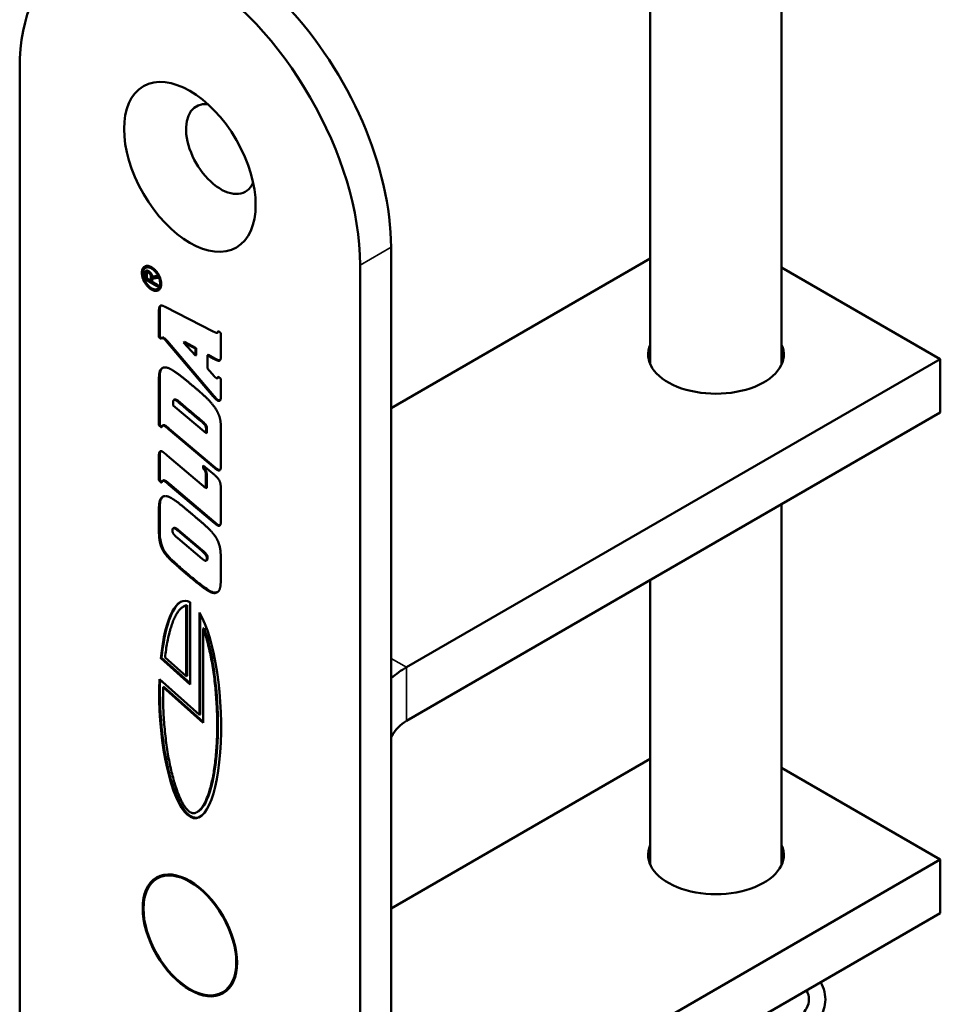
# Model space of a CAD drawing. Units: millimetres. Extents: x 12 to 1085, y -43 to 434.
# Drawn here: x 539 to 581, y 225 to 270 of the extents above; entities that cross this region are included whole.
import ezdxf

# ---------------------------------------------------------------- set-up
doc = ezdxf.new("R2010")
doc.units = ezdxf.units.MM
doc.header["$LTSCALE"] = 1.5
doc.layers.add('Visible (ISO)', color=7, linetype='Continuous', lineweight=50)
doc.layers.add('Visible Narrow (ISO)', color=7, linetype='Continuous', lineweight=35)

msp = doc.modelspace()

# ---------------------------------------------------------------- linework, layer by layer
at = {"layer": 'Visible (ISO)'}
for p, q in [((567.478, 253.866), (567.478, 302.243)), ((573.478, 253.866), (573.478, 302.243)), ((538.658, 267.381), (538.658, 122.045)), ((555.629, 113.88), (555.629, 259.216)), ((555.629, 251.868), (567.478, 258.709)), ((544.408, 258.275), (544.443, 258.295)), ((554.215, 113.063), (554.215, 258.4)), ((573.478, 258.3), (580.731, 254.113)), ((544.394, 257.753), (544.394, 258.033)), ((544.394, 257.753), (544.43, 257.774)), ((544.941, 257.438), (544.394, 257.753)), ((544.43, 257.774), (544.43, 258.053)), ((544.973, 257.46), (544.43, 257.774)), ((544.463, 257.987), (544.463, 257.791)), ((544.463, 257.791), (544.65, 257.683)), ((544.488, 258.062), (544.524, 258.082)), ((544.63, 257.971), (544.666, 257.992)), ((544.65, 257.683), (544.65, 257.913)), ((544.685, 257.704), (544.685, 257.933)), ((544.717, 257.861), (544.922, 257.908)), ((544.717, 257.88), (544.717, 257.861)), ((544.96, 257.821), (544.717, 257.768)), ((544.717, 257.768), (544.753, 257.788)), ((544.717, 257.768), (544.717, 257.644)), ((544.972, 257.836), (544.753, 257.788)), ((544.96, 257.821), (544.967, 257.825)), ((544.65, 257.683), (544.685, 257.704)), ((544.717, 257.644), (544.941, 257.515)), ((544.961, 257.318), (544.996, 257.339)), ((545.302, 256.496), (547.507, 255.371)), ((545.022, 256.281), (545.058, 256.302)), ((545.022, 255.114), (545.022, 256.281)), ((545.058, 255.135), (545.058, 256.302)), ((545.022, 255.114), (545.058, 255.135)), ((545.14, 255.018), (545.022, 255.114)), ((545.154, 255.056), (545.058, 255.135)), ((545.167, 255.07), (545.203, 255.091)), ((547.695, 255.317), (547.731, 255.337)), ((547.731, 255.397), (547.851, 255.297)), ((547.851, 255.297), (547.851, 254.252)), ((545.371, 254.907), (545.406, 254.928)), ((547.503, 252.405), (545.371, 254.907)), ((547.538, 252.425), (545.406, 254.928)), ((546.151, 254.873), (546.186, 254.894)), ((546.151, 254.873), (546.688, 254.274)), ((546.688, 254.589), (546.151, 254.873)), ((546.724, 254.609), (546.186, 254.894)), ((546.688, 254.589), (546.724, 254.609)), ((546.688, 254.274), (546.688, 254.589)), ((546.724, 254.295), (546.724, 254.609)), ((546.688, 254.274), (546.724, 254.295)), ((547.235, 254.287), (547.271, 254.307)), ((547.532, 254.121), (547.235, 254.287)), ((547.235, 254.287), (547.235, 253.681)), ((547.567, 254.142), (547.271, 254.307)), ((545.133, 253.668), (545.168, 253.689)), ((580.731, 254.113), (556.336, 240.028)), ((580.731, 251.663), (580.731, 254.113)), ((547.235, 253.681), (547.544, 253.33)), ((547.692, 253.239), (547.727, 253.259)), ((547.731, 253.307), (547.851, 253.204)), ((545.022, 251.092), (545.022, 253.137)), ((545.058, 251.112), (545.058, 253.157)), ((547.851, 253.204), (547.851, 252.453)), ((547.503, 252.405), (547.538, 252.425)), ((545.67, 252.137), (545.67, 251.995)), ((545.67, 251.995), (547.176, 250.724)), ((545.705, 252.244), (545.74, 252.264)), ((545.92, 252.131), (545.956, 252.152)), ((580.731, 251.663), (556.336, 237.579)), ((545.022, 251.092), (545.058, 251.112)), ((545.145, 250.987), (545.022, 251.092)), ((545.157, 251.027), (545.058, 251.112)), ((545.188, 251.068), (545.223, 251.089)), ((546.931, 251.279), (546.966, 251.299)), ((547.576, 249.122), (545.462, 250.906)), ((547.612, 249.142), (545.497, 250.927)), ((547.176, 250.902), (547.212, 250.922)), ((547.176, 250.724), (547.176, 250.902)), ((547.176, 250.724), (547.212, 250.744)), ((547.212, 250.744), (547.212, 250.922)), ((547.851, 250.963), (547.851, 249.21)), ((545.022, 248.571), (545.022, 249.715)), ((545.058, 248.591), (545.058, 249.736)), ((545.297, 249.797), (545.341, 249.761)), ((545.341, 249.761), (545.4, 249.712)), ((545.4, 249.712), (547.171, 248.214)), ((547.044, 249.112), (547.044, 249.254)), ((547.044, 249.254), (547.554, 248.82)), ((547.079, 249.132), (547.079, 249.223)), ((547.044, 249.112), (547.079, 249.132)), ((547.171, 248.783), (547.207, 248.804)), ((547.171, 248.214), (547.171, 248.783)), ((547.207, 248.234), (547.207, 248.804)), ((545.022, 248.571), (545.058, 248.591)), ((545.145, 248.463), (545.022, 248.571)), ((545.157, 248.504), (545.058, 248.591)), ((545.189, 248.547), (545.224, 248.567)), ((547.473, 246.689), (545.464, 248.384)), ((547.508, 246.709), (545.499, 248.404)), ((547.171, 248.214), (547.207, 248.234)), ((547.851, 248.184), (547.851, 246.686)), ((573.478, 231.004), (573.478, 247.476)), ((545.022, 246.265), (545.022, 247.214)), ((545.058, 246.286), (545.058, 247.234)), ((547.574, 246.602), (547.473, 246.689)), ((547.609, 246.623), (547.508, 246.709)), ((547.574, 246.602), (547.609, 246.623)), ((545.673, 246.376), (545.708, 246.396)), ((546.965, 245.359), (545.879, 246.275)), ((547.001, 245.379), (545.914, 246.295)), ((545.879, 245.932), (546.995, 244.99)), ((545.761, 244.748), (545.796, 244.769)), ((547.176, 244.904), (547.212, 244.924)), ((547.211, 245.002), (547.246, 245.022)), ((547.851, 244.847), (547.851, 244.122)), ((567.478, 231.004), (567.478, 244.012)), ((546.447, 243.003), (546.447, 239.25)), ((546.125, 242.794), (546.16, 242.814)), ((546.27, 242.842), (546.305, 242.862)), ((546.27, 239.618), (546.27, 242.842)), ((546.305, 239.639), (546.305, 242.862)), ((546.871, 237.86), (546.871, 242.533)), ((546.907, 237.88), (546.907, 242.472)), ((547.048, 241.799), (547.083, 241.82)), ((547.048, 241.799), (547.048, 237.491)), ((545.106, 240.439), (545.142, 240.459)), ((546.447, 239.25), (545.106, 240.439)), ((546.447, 239.302), (545.142, 240.459)), ((545.3, 240.478), (546.27, 239.618)), ((545.042, 239.481), (546.871, 237.86)), ((546.27, 239.618), (546.305, 239.639)), ((545.212, 239.119), (545.248, 239.14)), ((547.048, 237.491), (545.212, 239.119)), ((547.048, 237.543), (545.248, 239.14)), ((546.871, 237.86), (546.907, 237.88)), ((567.478, 235.847), (555.629, 229.006)), ((580.731, 231.251), (573.478, 235.439)), ((546.769, 233.415), (546.804, 233.436)), ((580.731, 231.251), (556.336, 217.166)), ((580.731, 231.251), (580.731, 228.802)), ((546.825, 230.006), (546.436, 230.23)), ((558.336, 215.872), (580.731, 228.802)), ((548.558, 227.005), (548.558, 226.556))]:
    msp.add_line(p, q, dxfattribs=at)
for centre, major_axis, ratio, start_param, end_param in [((547.851, 263.707), (-5.5, 9.526), 0.57735, 3.926991, 6.283185), ((546.436, 262.89), (-5.5, 9.526), 0.57735, 3.926991, 7.068583), ((547.851, 263.707), (-1.125, 1.949), 0.57735, 5.879471, 9.828493), ((570.478, 254.317), (3.1, 0), 0.57735, 2.886905, 6.537873), ((546.447, 238.104), (-0.252, 4.966), 0.280207, 6.1038, 7.350434), ((546.482, 238.125), (-0.252, 4.966), 0.280207, 0.155542, 1.067249), ((546.447, 238.104), (-0.252, 4.966), 0.280207, 1.275639, 5.799107), ((556.336, 236.354), (-2.25, -3.897), 0.57735, 3.926991, 4.151084), ((546.482, 238.125), (-0.252, 4.966), 0.280207, 1.286166, 3.270781), ((556.336, 236.354), (-0.75, -1.299), 0.57735, 3.926991, 4.656718), ((570.478, 231.455), (3.1, 0), 0.57735, 2.886905, 6.537873)]:
    msp.add_ellipse(centre, major_axis=major_axis, ratio=ratio, start_param=start_param, end_param=end_param, dxfattribs=at)
for centre, major_axis in [((546.436, 262.89), (2.125, -3.681)), ((546.436, 227.781), (1.525, -2.641)), ((546.436, 227.781), (1.5, -2.598))]:
    msp.add_ellipse(centre, major_axis=major_axis, ratio=0.57735, dxfattribs=at)
for points, degree in [([(544.242, 258.052), (544.242, 258.263), (544.501, 258.413), (544.685, 258.307)], 2), ([(544.685, 258.247), (544.523, 258.341), (544.294, 258.209), (544.294, 258.023)], 2), ([(544.685, 258.307), (544.868, 258.201), (545.127, 257.751), (545.127, 257.539)], 2), ([(545.075, 257.571), (545.075, 257.758), (544.847, 258.153), (544.685, 258.247)], 2), ([(544.682, 257.286), (544.5, 257.391), (544.242, 257.84), (544.242, 258.052)], 2), ([(544.294, 258.023), (544.294, 257.835), (544.522, 257.438), (544.682, 257.346)], 2), ([(544.394, 258.033), (544.394, 258.11), (544.434, 258.138)], 2), ([(544.434, 258.138), (544.479, 258.17), (544.553, 258.127)], 2), ([(544.553, 258.05), (544.463, 258.102), (544.463, 257.987)], 2), ([(544.553, 258.127), (544.639, 258.078), (544.685, 257.986)], 2), ([(544.63, 257.971), (544.602, 258.022), (544.553, 258.05)], 2), ([(544.65, 257.913), (544.65, 257.936), (544.63, 257.971)], 2), ([(544.685, 257.986), (544.717, 257.922), (544.717, 257.88)], 2), ([(544.922, 257.908), (544.93, 257.91), (544.939, 257.905)], 2), ([(544.939, 257.905), (544.953, 257.896), (544.973, 257.859), (544.973, 257.843)], 2), ([(544.973, 257.843), (544.973, 257.824), (544.96, 257.821)], 2), ([(544.682, 257.346), (544.845, 257.252), (545.075, 257.383), (545.075, 257.571)], 2), ([(545.127, 257.539), (545.127, 257.327), (544.867, 257.18), (544.682, 257.286)], 2), ([(544.941, 257.515), (544.973, 257.497), (544.973, 257.458)], 2), ([(544.973, 257.458), (544.973, 257.419), (544.941, 257.438)], 2), ([(545.022, 256.281), (545.018, 256.494), (545.135, 256.587), (545.302, 256.496)], 2), ([(545.214, 255.063), (545.182, 255.082), (545.148, 255.056), (545.14, 255.018)], 2), ([(545.371, 254.907), (545.322, 254.967), (545.238, 255.049), (545.214, 255.063)], 2), ([(547.507, 255.371), (547.63, 255.305), (547.723, 255.317), (547.731, 255.397)], 2), ([(547.851, 254.252), (547.856, 254.065), (547.726, 254.012), (547.532, 254.121)], 2), ([(545.133, 253.668), (545.209, 253.738), (545.44, 253.721), (545.594, 253.631)], 2), ([(545.168, 253.689), (545.176, 253.695), (545.184, 253.702), (545.192, 253.708)], 3), ([(545.022, 253.137), (545.022, 253.386), (545.069, 253.614), (545.133, 253.668)], 2), ([(545.594, 253.631), (545.758, 253.536), (546.21, 253.194), (546.543, 252.91)], 2), ([(547.544, 253.33), (547.571, 253.3), (547.625, 253.255), (547.647, 253.242)], 2), ([(547.647, 253.242), (547.674, 253.226), (547.716, 253.256), (547.731, 253.307)], 2), ([(546.543, 252.91), (546.86, 252.648), (547.331, 252.215), (547.66, 251.793), (547.763, 251.546)], 2), ([(547.699, 252.218), (547.66, 252.24), (547.557, 252.337), (547.503, 252.405)], 2), ([(547.851, 252.453), (547.851, 252.345), (547.834, 252.233), (547.812, 252.218)], 2), ([(545.788, 252.231), (545.731, 252.263), (545.67, 252.219), (545.67, 252.137)], 2), ([(545.92, 252.131), (545.884, 252.164), (545.812, 252.216), (545.788, 252.231)], 2), ([(546.931, 251.279), (546.678, 251.493), (546.173, 251.918), (545.92, 252.131)], 2), ([(547.812, 252.218), (547.79, 252.199), (547.731, 252.199), (547.699, 252.218)], 2), ([(547.763, 251.546), (547.809, 251.437), (547.851, 251.156), (547.851, 250.963)], 2), ([(545.278, 251.052), (545.221, 251.085), (545.16, 251.055), (545.145, 250.987)], 2), ([(545.462, 250.906), (545.39, 250.967), (545.297, 251.041), (545.278, 251.052)], 2), ([(547.176, 250.902), (547.181, 251.004), (547.086, 251.153), (546.931, 251.279)], 2), ([(545.022, 249.715), (545.022, 249.843), (545.106, 249.928), (545.187, 249.881)], 2), ([(545.187, 249.881), (545.206, 249.867), (545.265, 249.821), (545.297, 249.797)], 2), ([(547.851, 249.21), (547.851, 249.076), (547.768, 248.997), (547.682, 249.047)], 2), ([(547.171, 248.783), (547.174, 248.892), (547.12, 249.034), (547.044, 249.112)], 2), ([(547.554, 248.82), (547.728, 248.68), (547.853, 248.409), (547.851, 248.184)], 2), ([(547.682, 249.047), (547.662, 249.058), (547.611, 249.093), (547.576, 249.122)], 2), ([(545.278, 248.531), (545.221, 248.564), (545.16, 248.531), (545.145, 248.463)], 2), ([(545.464, 248.384), (545.39, 248.446), (545.3, 248.518), (545.278, 248.531)], 2), ([(545.143, 247.782), (545.221, 247.864), (545.444, 247.843), (545.592, 247.758)], 2), ([(545.022, 247.214), (545.02, 247.436), (545.069, 247.703), (545.143, 247.782)], 2), ([(545.178, 247.802), (545.19, 247.815), (545.202, 247.826), (545.216, 247.835)], 3), ([(545.592, 247.758), (545.682, 247.705), (545.908, 247.544), (546.251, 247.264), (546.519, 247.036)], 2), ([(546.519, 247.036), (546.84, 246.768), (547.211, 246.446), (547.424, 246.233), (547.507, 246.128)], 2), ([(547.684, 246.519), (547.667, 246.529), (547.611, 246.572), (547.574, 246.602)], 2), ([(547.851, 246.686), (547.851, 246.558), (547.768, 246.47), (547.684, 246.519)], 2), ([(545.099, 245.615), (545.064, 245.72), (545.022, 246.075), (545.022, 246.265)], 2), ([(545.768, 246.359), (545.704, 246.395), (545.638, 246.354), (545.638, 246.281)], 2), ([(545.638, 246.281), (545.636, 246.2), (545.741, 246.046), (545.879, 245.932)], 2), ([(545.879, 246.275), (545.844, 246.303), (545.788, 246.347), (545.768, 246.359)], 2), ([(547.507, 246.128), (547.677, 245.914), (547.821, 245.516), (547.853, 245.092), (547.851, 244.847)], 2), ([(545.761, 244.748), (545.552, 244.934), (545.297, 245.211), (545.148, 245.465), (545.099, 245.615)], 2), ([(547.211, 245.002), (547.213, 245.083), (547.105, 245.241), (546.965, 245.359)], 2), ([(546.595, 244.032), (546.475, 244.129), (546.153, 244.4), (545.852, 244.665), (545.761, 244.748)], 2), ([(546.995, 244.99), (547.024, 244.965), (547.071, 244.93), (547.088, 244.92)], 2), ([(547.088, 244.92), (547.149, 244.884), (547.211, 244.928), (547.211, 245.002)], 2), ([(547.304, 243.503), (547.203, 243.561), (546.85, 243.825), (546.595, 244.032)], 2), ([(547.851, 244.122), (547.851, 243.862), (547.802, 243.559), (547.736, 243.495)], 2), ([(547.736, 243.495), (547.66, 243.42), (547.441, 243.424), (547.304, 243.503)], 2)]:
    msp.add_open_spline(points, degree=degree, dxfattribs=at)
for points, knots in [([(544.278, 258.072), (544.278, 258.108), (544.28, 258.142), (544.292, 258.203), (544.301, 258.231), (544.335, 258.301), (544.364, 258.33), (544.39, 258.348)], [-0.08023912, -0.08023912, -0.08023912, -0.08023912, -0.07289307, -0.07289307, -0.0658244, -0.0658244, -0.0526522, -0.0526522, -0.0526522, -0.0526522]), ([(544.72, 258.268), (544.693, 258.284), (544.666, 258.296), (544.613, 258.315), (544.588, 258.32), (544.514, 258.325), (544.474, 258.312), (544.443, 258.295)], [-0.07884176, -0.07884176, -0.07884176, -0.07884176, -0.07001339, -0.07001339, -0.06151619, -0.06151619, -0.04374308, -0.04374308, -0.04374308, -0.04374308]), ([(545.111, 257.591), (545.111, 257.623), (545.108, 257.656), (545.098, 257.722), (545.09, 257.756), (545.056, 257.865), (545.022, 257.933), (544.955, 258.046), (544.916, 258.1), (544.823, 258.198), (544.772, 258.238), (544.72, 258.268)], [-0.07898079, -0.07898079, -0.07898079, -0.07898079, -0.07013568, -0.07013568, -0.06163804, -0.06163804, -0.04269092, -0.04269092, -0.02217083, -0.02217083, 0, 0, 0, 0]), ([(544.717, 257.307), (544.687, 257.324), (544.657, 257.344), (544.599, 257.391), (544.572, 257.417), (544.484, 257.511), (544.437, 257.582), (544.362, 257.714), (544.332, 257.784), (544.288, 257.931), (544.278, 258.004), (544.278, 258.072)], [-0.09021134, -0.09021134, -0.09021134, -0.09021134, -0.08020314, -0.08020314, -0.0705626, -0.0705626, -0.04850228, -0.04850228, -0.02511601, -0.02511601, 0, 0, 0, 0]), ([(544.43, 258.053), (544.43, 258.077), (544.433, 258.099), (544.444, 258.131), (544.451, 258.141), (544.459, 258.15)], [-0.01723682, -0.01723682, -0.01723682, -0.01723682, -0.00836865, -0.00836865, -0.00234263, -0.00234263, -0.00234263, -0.00234263]), ([(544.589, 258.07), (544.58, 258.075), (544.572, 258.079), (544.556, 258.085), (544.549, 258.086), (544.535, 258.087), (544.529, 258.085), (544.524, 258.082)], [-0.021717364, -0.021717364, -0.021717364, -0.021717364, -0.018155931, -0.018155931, -0.015017994, -0.015017994, -0.011729481, -0.011729481, -0.011729481, -0.011729481]), ([(544.666, 257.992), (544.661, 258), (544.656, 258.008), (544.645, 258.023), (544.639, 258.03), (544.618, 258.051), (544.604, 258.062), (544.589, 258.07)], [-0.01204168, -0.01204168, -0.01204168, -0.01204168, -0.00918769, -0.00918769, -0.00631678, -0.00631678, 0, 0, 0, 0]), ([(544.685, 257.933), (544.685, 257.937), (544.685, 257.941), (544.683, 257.95), (544.682, 257.955), (544.677, 257.97), (544.671, 257.981), (544.666, 257.992)], [-0.006503173, -0.006503173, -0.006503173, -0.006503173, -0.005093919, -0.005093919, -0.003574982, -0.003574982, 0, 0, 0, 0]), ([(545.016, 257.265), (544.978, 257.248), (544.937, 257.24), (544.835, 257.25), (544.777, 257.272), (544.717, 257.307)], [-0.04669895, -0.04669895, -0.04669895, -0.04669895, -0.0253657, -0.0253657, 0, 0, 0, 0]), ([(544.996, 257.339), (544.999, 257.34), (545.001, 257.341), (545.036, 257.363), (545.063, 257.393), (545.102, 257.478), (545.111, 257.531), (545.111, 257.591)], [-0.04382628, -0.04382628, -0.04382628, -0.04382628, -0.04254785, -0.04254785, -0.02199779, -0.02199779, 0, 0, 0, 0]), ([(545.058, 256.302), (545.057, 256.357), (545.058, 256.417), (545.073, 256.493), (545.081, 256.52), (545.097, 256.545), (545.1, 256.55), (545.104, 256.553)], [-0.06232337, -0.06232337, -0.06232337, -0.06232337, -0.04656932, -0.04656932, -0.03761388, -0.03761388, -0.03539494, -0.03539494, -0.03539494, -0.03539494]), ([(545.249, 255.084), (545.242, 255.088), (545.235, 255.091), (545.221, 255.095), (545.215, 255.095), (545.207, 255.093), (545.205, 255.092), (545.203, 255.091)], [-0.03256603, -0.03256603, -0.03256603, -0.03256603, -0.02237674, -0.02237674, -0.01225006, -0.01225006, -0.00976401, -0.00976401, -0.00976401, -0.00976401]), ([(545.406, 254.928), (545.349, 254.997), (545.311, 255.034), (545.275, 255.066), (545.261, 255.077), (545.249, 255.084)], [-0.01388955, -0.01388955, -0.01388955, -0.01388955, -0.0051062, -0.0051062, 0, 0, 0, 0]), ([(547.731, 255.337), (547.739, 255.342), (547.745, 255.349), (547.753, 255.363), (547.756, 255.369), (547.758, 255.375)], [-0.01359407, -0.01359407, -0.01359407, -0.01359407, -0.008687253, -0.008687253, -0.005930574, -0.005930574, -0.005930574, -0.005930574]), ([(547.814, 254.055), (547.794, 254.052), (547.77, 254.055), (547.695, 254.075), (547.63, 254.106), (547.567, 254.142)], [-0.03818158, -0.03818158, -0.03818158, -0.03818158, -0.02658413, -0.02658413, 0, 0, 0, 0]), ([(545.058, 253.157), (545.058, 253.427), (545.078, 253.522), (545.111, 253.62), (545.135, 253.66), (545.168, 253.689)], [-0.04500094, -0.04500094, -0.04500094, -0.04500094, -0.02257937, -0.02257937, 0, 0, 0, 0]), ([(547.727, 253.259), (547.73, 253.261), (547.733, 253.263), (547.742, 253.271), (547.747, 253.279), (547.752, 253.289)], [-0.014558866, -0.014558866, -0.014558866, -0.014558866, -0.01192007, -0.01192007, -0.006387028, -0.006387028, -0.006387028, -0.006387028]), ([(547.734, 252.238), (547.704, 252.256), (547.672, 252.282), (547.625, 252.327), (547.588, 252.363), (547.538, 252.425)], [-0.06196831, -0.06196831, -0.06196831, -0.06196831, -0.02449348, -0.02449348, 0, 0, 0, 0]), ([(545.823, 252.251), (545.812, 252.257), (545.801, 252.263), (545.781, 252.269), (545.772, 252.271), (545.753, 252.27), (545.745, 252.267), (545.74, 252.264)], [-0.023980368, -0.023980368, -0.023980368, -0.023980368, -0.021431871, -0.021431871, -0.019134163, -0.019134163, -0.01644056, -0.01644056, -0.01644056, -0.01644056]), ([(545.956, 252.152), (545.921, 252.183), (545.895, 252.202), (545.864, 252.225), (545.842, 252.24), (545.823, 252.251)], [-0.0132623, -0.0132623, -0.0132623, -0.0132623, -0.00817973, -0.00817973, 0, 0, 0, 0]), ([(546.966, 251.299), (546.798, 251.442), (546.63, 251.584), (546.292, 251.867), (546.124, 252.009), (545.956, 252.152)], [-0.1466822, -0.1466822, -0.1466822, -0.1466822, -0.0733412, -0.0733412, 0, 0, 0, 0]), ([(547.817, 252.223), (547.806, 252.22), (547.795, 252.219), (547.77, 252.222), (547.752, 252.228), (547.734, 252.238)], [-0.01175867, -0.01175867, -0.01175867, -0.01175867, -0.00765934, -0.00765934, 0, 0, 0, 0]), ([(545.313, 251.073), (545.298, 251.081), (545.282, 251.089), (545.255, 251.095), (545.244, 251.096), (545.23, 251.092), (545.227, 251.091), (545.223, 251.089)], [-0.04392574, -0.04392574, -0.04392574, -0.04392574, -0.03061948, -0.03061948, -0.01968047, -0.01968047, -0.01619654, -0.01619654, -0.01619654, -0.01619654]), ([(545.497, 250.927), (545.459, 250.959), (545.41, 251), (545.351, 251.046), (545.328, 251.064), (545.313, 251.073)], [-0.02041402, -0.02041402, -0.02041402, -0.02041402, -0.0062612, -0.0062612, 0, 0, 0, 0]), ([(547.212, 250.922), (547.213, 250.952), (547.211, 250.984), (547.199, 251.037), (547.192, 251.055), (547.174, 251.092), (547.162, 251.11), (547.104, 251.181), (547.04, 251.239), (546.966, 251.299)], [-0.08466015, -0.08466015, -0.08466015, -0.08466015, -0.05994997, -0.05994997, -0.04608051, -0.04608051, -0.03211687, -0.03211687, 0, 0, 0, 0]), ([(545.058, 249.736), (545.058, 249.766), (545.06, 249.796), (545.068, 249.845), (545.074, 249.866), (545.088, 249.891), (545.092, 249.898), (545.098, 249.904)], [-0.04488732, -0.04488732, -0.04488732, -0.04488732, -0.03381567, -0.03381567, -0.02460169, -0.02460169, -0.02048199, -0.02048199, -0.02048199, -0.02048199]), ([(547.207, 248.804), (547.207, 248.834), (547.207, 248.866), (547.199, 248.923), (547.194, 248.949), (547.18, 248.99), (547.171, 249.013), (547.131, 249.075), (547.105, 249.106), (547.079, 249.132)], [-0.06241256, -0.06241256, -0.06241256, -0.06241256, -0.03937795, -0.03937795, -0.02213908, -0.02213908, -0.01178548, -0.01178548, 0, 0, 0, 0]), ([(547.717, 249.067), (547.702, 249.076), (547.686, 249.086), (547.664, 249.101), (547.645, 249.115), (547.612, 249.142)], [-0.04336511, -0.04336511, -0.04336511, -0.04336511, -0.01455668, -0.01455668, 0, 0, 0, 0]), ([(547.813, 249.041), (547.805, 249.039), (547.797, 249.039), (547.765, 249.043), (547.741, 249.053), (547.717, 249.067)], [-0.01431938, -0.01431938, -0.01431938, -0.01431938, -0.01014719, -0.01014719, 0, 0, 0, 0]), ([(545.313, 248.552), (545.298, 248.56), (545.284, 248.567), (545.257, 248.574), (545.246, 248.574), (545.232, 248.571), (545.228, 248.569), (545.224, 248.567)], [-0.04578218, -0.04578218, -0.04578218, -0.04578218, -0.03222893, -0.03222893, -0.02043387, -0.02043387, -0.01663195, -0.01663195, -0.01663195, -0.01663195]), ([(545.499, 248.404), (545.463, 248.435), (545.418, 248.473), (545.364, 248.516), (545.333, 248.54), (545.313, 248.552)], [-0.02845507, -0.02845507, -0.02845507, -0.02845507, -0.00866697, -0.00866697, 0, 0, 0, 0]), ([(545.058, 247.234), (545.056, 247.443), (545.071, 247.549), (545.1, 247.686), (545.131, 247.752), (545.178, 247.802)], [-0.05760076, -0.05760076, -0.05760076, -0.05760076, -0.03455122, -0.03455122, 0, 0, 0, 0]), ([(547.719, 246.539), (547.706, 246.547), (547.69, 246.559), (547.652, 246.588), (547.631, 246.605), (547.609, 246.623)], [-0.01601554, -0.01601554, -0.01601554, -0.01601554, -0.00935562, -0.00935562, 0, 0, 0, 0]), ([(547.81, 246.515), (547.802, 246.514), (547.794, 246.513), (547.764, 246.517), (547.742, 246.526), (547.719, 246.539)], [-0.01355766, -0.01355766, -0.01355766, -0.01355766, -0.0095094, -0.0095094, 0, 0, 0, 0]), ([(545.134, 245.635), (545.109, 245.711), (545.091, 245.809), (545.064, 246.044), (545.058, 246.168), (545.058, 246.286)], [-0.08081393, -0.08081393, -0.08081393, -0.08081393, -0.04334981, -0.04334981, 0, 0, 0, 0]), ([(545.804, 246.379), (545.792, 246.386), (545.78, 246.391), (545.759, 246.399), (545.749, 246.402), (545.725, 246.403), (545.715, 246.4), (545.708, 246.396)], [-0.02407314, -0.02407314, -0.02407314, -0.02407314, -0.02138905, -0.02138905, -0.019009158, -0.019009158, -0.015281557, -0.015281557, -0.015281557, -0.015281557]), ([(545.914, 246.295), (545.893, 246.313), (545.872, 246.329), (545.836, 246.357), (545.819, 246.37), (545.804, 246.379)], [-0.01559536, -0.01559536, -0.01559536, -0.01559536, -0.00653613, -0.00653613, 0, 0, 0, 0]), ([(545.796, 244.769), (545.662, 244.888), (545.534, 245.009), (545.376, 245.188), (545.314, 245.265), (545.226, 245.411), (545.177, 245.505), (545.134, 245.635)], [-0.1857167, -0.1857167, -0.1857167, -0.1857167, -0.0980559, -0.0980559, -0.0429434, -0.0429434, 0, 0, 0, 0]), ([(547.246, 245.022), (547.247, 245.039), (547.245, 245.057), (547.238, 245.093), (547.232, 245.111), (547.212, 245.158), (547.196, 245.181), (547.145, 245.249), (547.081, 245.312), (547.001, 245.379)], [-0.05819383, -0.05819383, -0.05819383, -0.05819383, -0.05146751, -0.05146751, -0.04515758, -0.04515758, -0.03494805, -0.03494805, 0, 0, 0, 0]), ([(546.63, 244.052), (546.497, 244.161), (546.335, 244.296), (546.037, 244.552), (545.891, 244.682), (545.796, 244.769)], [-0.0807991, -0.0807991, -0.0807991, -0.0807991, -0.04173456, -0.04173456, 0, 0, 0, 0]), ([(547.212, 244.924), (547.213, 244.925), (547.213, 244.925), (547.221, 244.93), (547.229, 244.939), (547.243, 244.973), (547.246, 244.997), (547.246, 245.022)], [-0.01750698, -0.01750698, -0.01750698, -0.01750698, -0.01674231, -0.01674231, -0.00910221, -0.00910221, 0, 0, 0, 0]), ([(547.339, 243.524), (547.26, 243.57), (547.156, 243.643), (546.925, 243.816), (546.769, 243.94), (546.63, 244.052)], [-0.1012024, -0.1012024, -0.1012024, -0.1012024, -0.0600519, -0.0600519, 0, 0, 0, 0]), ([(547.7, 243.465), (547.692, 243.462), (547.684, 243.458), (547.64, 243.443), (547.601, 243.44), (547.489, 243.451), (547.415, 243.48), (547.339, 243.524)], [-0.05582581, -0.05582581, -0.05582581, -0.05582581, -0.05122554, -0.05122554, -0.0320919, -0.0320919, 0, 0, 0, 0]), ([(546.27, 242.842), (546.241, 242.839), (546.18, 242.826), (546.1, 242.781), (546.018, 242.716), (545.952, 242.646), (545.871, 242.537), (545.808, 242.433), (545.731, 242.282), (545.672, 242.145), (545.603, 241.954), (545.55, 241.786), (545.476, 241.514), (545.388, 241.115), (545.328, 240.718), (545.3, 240.478)], [-7.491444, -7.491444, -7.491444, -7.491444, -7.40643, -7.321417, -7.27891, -7.193896, -7.151389, -7.066375, -7.023868, -6.938854, -6.896347, -6.811333, -6.768826, -6.641305, -6.471277, -6.471277, -6.471277, -6.471277]), ([(546.305, 242.862), (546.255, 242.858), (546.209, 242.841), (546.165, 242.817), (546.162, 242.816), (546.16, 242.814)], [-0.47480164, -0.47480164, -0.47480164, -0.47480164, -0.44106905, -0.44106905, -0.43917901, -0.43917901, -0.43917901, -0.43917901]), ([(545.212, 239.119), (545.207, 238.84), (545.211, 238.271), (545.252, 237.553), (545.318, 236.848), (545.391, 236.301), (545.505, 235.656), (545.612, 235.176), (545.747, 234.694), (545.844, 234.407), (545.944, 234.153), (546.012, 234.001), (546.096, 233.835), (546.163, 233.721), (546.234, 233.616), (546.28, 233.558), (546.323, 233.51), (546.351, 233.482), (546.385, 233.452), (546.411, 233.432), (546.444, 233.411), (546.47, 233.397), (546.502, 233.383), (546.529, 233.375), (546.564, 233.368), (546.592, 233.366), (546.637, 233.367), (546.683, 233.376), (546.756, 233.405), (546.823, 233.448), (546.908, 233.525), (546.975, 233.605), (547.058, 233.728), (547.122, 233.844), (547.215, 234.045), (547.302, 234.279), (547.42, 234.689), (547.508, 235.111), (547.595, 235.698), (547.645, 236.208), (547.681, 236.882), (547.688, 237.444), (547.671, 238.158), (547.636, 238.732), (547.567, 239.435), (547.492, 239.979), (547.376, 240.62), (547.239, 241.212), (547.113, 241.618), (547.048, 241.799)], [-5.717905, -5.717905, -5.717905, -5.717905, -5.542503, -5.3671, -5.279399, -5.103997, -5.016296, -4.840893, -4.753192, -4.62164, -4.57779, -4.490088, -4.446238, -4.358537, -4.314686, -4.24891, -4.226985, -4.183134, -4.161209, -4.117358, -4.095433, -4.051582, -4.029657, -3.985807, -3.963881, -3.920031, -3.898105, -3.832329, -3.788479, -3.700778, -3.656927, -3.569226, -3.525375, -3.437674, -3.393823, -3.262272, -3.174571, -2.999168, -2.911467, -2.736065, -2.648363, -2.472961, -2.38526, -2.209857, -2.122156, -1.946754, -1.859053, -1.68365, -1.508248, -1.508248, -1.508248, -1.508248]), ([(546.804, 233.436), (546.862, 233.469), (546.91, 233.513), (547.06, 233.674), (547.175, 233.87), (547.465, 234.641), (547.6, 235.329), (547.778, 237.43), (547.71, 238.907), (547.379, 240.848), (547.235, 241.398), (547.083, 241.82)], [-0.7017947, -0.7017947, -0.7017947, -0.7017947, -0.672803, -0.672803, -0.5762032, -0.5762032, -0.4075318, -0.4075318, -0.1387037, -0.1387037, 0, 0, 0, 0]), ([(575.263, 225.645), (575.282, 225.611), (575.301, 225.576), (575.457, 225.252), (575.508, 224.928), (575.417, 224.354), (575.301, 224.095), (574.948, 223.618), (574.7, 223.397), (574.07, 222.993), (573.666, 222.815), (572.765, 222.547), (572.254, 222.456), (571.208, 222.383), (570.661, 222.397), (570.026, 222.475), (569.926, 222.489), (569.826, 222.505)], [37.882988, 37.882988, 37.882988, 37.882988, 37.9017469, 37.9017469, 38.0577514, 38.0577514, 38.1922018, 38.1922018, 38.3347858, 38.3347858, 38.4958041, 38.4958041, 38.659999, 38.659999, 38.8217053, 38.8217053, 38.8519512, 38.8519512, 38.8519512, 38.8519512]), ([(570.942, 223.15), (571.347, 223.138), (571.749, 223.16), (572.545, 223.269), (572.942, 223.365), (573.623, 223.613), (573.916, 223.768), (574.361, 224.096), (574.519, 224.272), (574.692, 224.583), (574.728, 224.721), (574.728, 224.99), (574.693, 225.128), (574.614, 225.27)], [4.8294038, 4.8294038, 4.8294038, 4.8294038, 4.9520137, 4.9520137, 5.0893687, 5.0893687, 5.2251287, 5.2251287, 5.3581494, 5.3581494, 5.4734527, 5.4734527, 5.5867382, 5.5867382, 5.5867382, 5.5867382])]:
    msp.add_open_spline(points, degree=3, knots=knots, dxfattribs=at)
at = {"layer": 'Visible Narrow (ISO)'}
for p, q in [((554.215, 258.4), (555.629, 259.216)), ((544.685, 258.247), (544.72, 258.268)), ((544.242, 258.052), (544.278, 258.072)), ((544.394, 258.033), (544.43, 258.053)), ((544.434, 258.138), (544.447, 258.146)), ((544.553, 258.05), (544.589, 258.07)), ((544.65, 257.913), (544.685, 257.933)), ((544.682, 257.286), (544.717, 257.307)), ((544.941, 257.438), (544.973, 257.457)), ((545.075, 257.571), (545.111, 257.591)), ((545.214, 255.063), (545.249, 255.084)), ((547.532, 254.121), (547.567, 254.142)), ((545.022, 253.137), (545.058, 253.157)), ((545.788, 252.231), (545.823, 252.251)), ((547.699, 252.218), (547.734, 252.238)), ((545.278, 251.052), (545.313, 251.073)), ((545.462, 250.906), (545.497, 250.927)), ((545.022, 249.715), (545.058, 249.736)), ((547.576, 249.122), (547.612, 249.142)), ((547.682, 249.047), (547.717, 249.067)), ((545.278, 248.531), (545.313, 248.552)), ((545.464, 248.384), (545.499, 248.404)), ((545.143, 247.782), (545.178, 247.802)), ((545.022, 247.214), (545.058, 247.234)), ((547.473, 246.689), (547.508, 246.709)), ((547.684, 246.519), (547.719, 246.539)), ((545.022, 246.265), (545.058, 246.286)), ((545.768, 246.359), (545.804, 246.379)), ((545.879, 246.275), (545.914, 246.295)), ((545.099, 245.615), (545.134, 245.635)), ((546.965, 245.359), (547.001, 245.379)), ((546.595, 244.032), (546.63, 244.052)), ((547.304, 243.503), (547.339, 243.524)), ((555.629, 240.437), (556.336, 240.028)), ((556.336, 240.028), (556.336, 237.579))]:
    msp.add_line(p, q, dxfattribs=at)
msp.add_open_spline([(574.72, 224.857), (574.719, 225), (574.69, 225.143), (574.63, 225.282)], degree=3, dxfattribs=at)

doc.saveas('drawing.dxf')
